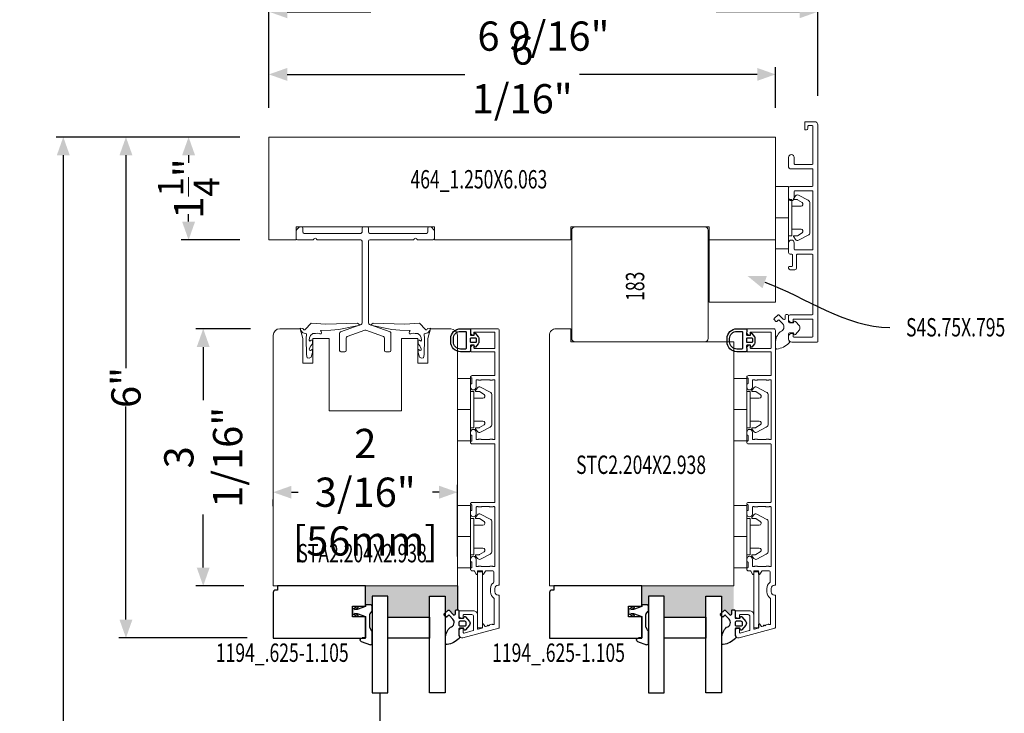
# Model space of a CAD drawing. Units: inches. Extents: x -1027 to 1464, y -138 to 949.
# Drawn here: x 322 to 334, y 50 to 58 of the extents above; entities that cross this region are included whole.
import ezdxf
from ezdxf import colors
from ezdxf.entities.mleader import LeaderData, LeaderLine
from ezdxf.enums import TextEntityAlignment as Align
from ezdxf.math import Vec2, Vec3

# ---------------------------------------------------------------- set-up
doc = ezdxf.new("R2010")
doc.units = ezdxf.units.IN
doc.header["$LTSCALE"] = 0.35
doc.header["$MEASUREMENT"] = 0
doc.header["$PDMODE"] = 34
doc.layers.get('0').update_dxf_attribs({"lineweight": 13})
doc.layers.add('2D_Phase 3', color=6, linetype='Continuous', plot=False)
doc.layers.add('NONPLOTTING-NOTES', color=31, linetype='Continuous', plot=False)
for name, color, linetype, lineweight in [('DIM', 7, 'Continuous', 13), ('HARDWARE', 52, 'Continuous', 13), ('LINE', 7, 'Continuous', 25)]:
    doc.layers.add(name, color=color, linetype=linetype, lineweight=lineweight)
doc.layers.add('GRAYED-BACK', color=253, linetype='Continuous')
doc.styles.add('Verdana', font='verdana.ttf', dxfattribs={"width": 0.7})
doc.dimstyles.new('Q_Fractional', dxfattribs={"dimscale": 0.35, "dimtxt": 0.25, "dimasz": 0.15625, "dimexe": 0.0625, "dimexo": 0.25, "dimgap": 0.05, "dimtad": 0, "dimdec": 4, "dimdsep": 46, "dimlunit": 5, "dimtxsty": 'Verdana', "dimblk": 'QArrow', "dimcen": 0.0625, "dimclrt": 256, "dimazin": 2, "dimtfac": 0.875, "dimtdec": 4, "dimtofl": 0, "dimtmove": 0, "dimatfit": 1, "dimldrblk": 'QArrow', "dimfxl": 1, "dimfrac": 2, "dimtolj": 1, "dimtzin": 0, "dimarcsym": 0})
doc.dimstyles.new('Q_Fractional_Detail', dxfattribs={"dimscale": 1.4, "dimtxt": 0.25, "dimasz": 0.15625, "dimexe": 0.0625, "dimexo": 0.25, "dimgap": 0.05, "dimtad": 0, "dimdec": 4, "dimdsep": 46, "dimlunit": 5, "dimtxsty": 'Verdana', "dimblk": 'QArrow', "dimcen": 0.0625, "dimclrt": 256, "dimazin": 2, "dimtfac": 0.875, "dimtdec": 4, "dimtofl": 0, "dimtmove": 0, "dimatfit": 1, "dimldrblk": 'QArrow', "dimfxl": 1, "dimfrac": 2, "dimtolj": 1, "dimtzin": 0, "dimarcsym": 0})

# ---------------------------------------------------------------- blocks, each defined once
blk = doc.blocks.new('A$C26F54298')
at = {"color": 0, "linetype": 'ByBlock', "lineweight": 13}
for p, q in [((0, 66), (0, 0.2)), ((1, 67), (3.8, 67)), ((4, 66.8), (4, 64.7)), ((1.5, 54.2), (1.5, 65.6)), ((2.8, 65.8), (1.7, 65.8)), ((3, 65), (3, 65.6)), ((3.8, 64.5), (3.5, 64.5)), ((7, 54), (1.7, 54)), ((7.2, 56.15), (7.2, 54.2)), ((8.9, 56.15), (8.9, 53.2)), ((1.5, 52.5), (1.5, 47.5)), ((8.4, 52.7), (1.7, 52.7)), ((1.5, 45.8), (1.5, 28.2)), ((8.4, 47.3), (1.7, 47.3)), ((7, 46), (1.7, 46)), ((7.2, 43.85), (7.2, 45.8)), ((8.9, 43.85), (8.9, 46.8)), ((7.2, 28.2), (7.2, 30.15)), ((8.9, 30.15), (8.9, 27.2)), ((1.7, 28), (7, 28)), ((1.5, 26.5), (1.5, 8.5)), ((6.3, 26.7), (1.7, 26.7)), ((6.5, 22.5), (6.5, 26.5)), ((7.7, 26.5), (7.7, 23.2)), ((8.4, 26.7), (7.9, 26.7)), ((8.4, 22), (7, 22)), ((7.9, 23), (8.7, 23)), ((8.9, 22.8), (8.9, 22.5)), ((1.5, 6.8), (1.5, 1.7)), ((1.7, 8.3), (8.4, 8.3)), ((7.35, 7), (1.7, 7)), ((7.55, 6.1), (7.55, 6.8)), ((8.9, 7.8), (8.9, 6.9)), ((7.35, 1.5), (1.7, 1.5)), ((7.55, 1.7), (7.55, 2.45)), ((8.9, 1.65), (8.9, 1)), ((0.2, 0), (7.9, 0))]:
    blk.add_line(p, q, dxfattribs=at)
for centre, radius, start, end in [((1, 66), 1, 90, 180), ((3.8, 66.8), 0.2, 0, 90), ((1.7, 65.6), 0.2, 90, 180), ((2.8, 65.6), 0.2, 0, 90), ((3.5, 65), 0.5, 180, 270), ((3.8, 64.7), 0.2, 270, 0), ((8.05, 56.15), 0.85, 0, 180), ((1.7, 54.2), 0.2, 180, 270), ((7, 54.2), 0.2, 270, 0), ((1.7, 52.5), 0.2, 90, 180), ((8.4, 53.2), 0.5, 270, 0), ((1.7, 47.5), 0.2, 180, 270), ((1.7, 45.8), 0.2, 90, 180), ((7, 45.8), 0.2, 0, 90), ((8.4, 46.8), 0.5, 0, 90), ((8.05, 43.85), 0.85, 180, 0), ((8.05, 30.15), 0.85, 0, 180), ((1.7, 28.2), 0.2, 180, 270), ((7, 28.2), 0.2, 270, 0), ((8.4, 27.2), 0.5, 270, 0), ((1.7, 26.5), 0.2, 90, 180), ((6.3, 26.5), 0.2, 0, 90), ((7.9, 26.5), 0.2, 90, 180), ((7, 22.5), 0.5, 180, 270), ((7.9, 23.2), 0.2, 180, 270), ((8.4, 22.5), 0.5, 270, 0), ((8.7, 22.8), 0.2, 0, 90), ((1.7, 8.5), 0.2, 180, 270), ((1.7, 6.8), 0.2, 90, 180), ((7.35, 6.8), 0.2, 0, 90), ((7.75, 6.1), 0.2, 180, 283.3495), ((7.9, 6.9), 1, 264.0407, 0), ((8.4, 7.8), 0.5, 0, 90), ((0.2, 0.2), 0.2, 180, 270), ((1.7, 1.7), 0.2, 180, 270), ((7.35, 1.7), 0.2, 270, 360), ((7.75, 2.45), 0.2, 76.6505, 180), ((7.9, 1.65), 1, 0, 95.9593), ((7.9, 1), 1, 270, 0)]:
    blk.add_arc(centre, radius, start, end, dxfattribs=at)
blk = doc.blocks.new('A$C26E901EB')
at = {"linetype": 'ByBlock'}
for p, q in [((0, 10.5), (9.5, 10.5)), ((0, 6.5), (0, 10.5)), ((19, 10.5), (9.5, 10.5)), ((9.5, 6.5), (9.5, 10.5)), ((19, 6.5), (19, 10.5)), ((0, 6.5), (9.5, 6.5)), ((4, 5.5), (4, 6.5)), ((19, 6.5), (9.5, 6.5)), ((15, 5.5), (15, 6.5)), ((2.65, 3.48), (4.18, 0.58)), ((3.69, 4.95), (2.87, 4.38)), ((9.5, 5.5), (4, 5.5)), ((4, 3.88), (4, 4.79)), ((4.89, 2.4), (4.03, 3.78)), ((6, 5.5), (6, 2.72)), ((9.5, 5.5), (15, 5.5)), ((13, 5.5), (13, 2.72)), ((14.11, 2.4), (14.97, 3.78)), ((16.35, 3.48), (14.82, 0.58)), ((15, 3.88), (15, 4.79)), ((15.31, 4.95), (16.13, 4.38)), ((5.08, 0), (9.5, 0)), ((13.92, 0), (9.5, 0))]:
    blk.add_line(p, q, dxfattribs=at)
for centre, radius, start, end in [((3.27, 3.8), 0.7, 125, 207.7593), ((3.8, 4.79), 0.2, 0, 125), ((4.2, 3.88), 0.2, 180, 212), ((14.8, 3.88), 0.2, 328, 0), ((15.2, 4.79), 0.2, 55, 180), ((15.73, 3.8), 0.7, 332.2407, 55), ((5.08, 1), 1, 205, 270), ((5.4, 2.72), 0.6, 212, 0), ((13.6, 2.72), 0.6, 180, 328), ((13.92, 1), 1, 270, 335)]:
    blk.add_arc(centre, radius, start, end, dxfattribs=at)
blk = doc.blocks.new('QArrow')
blk.add_solid([(-1, 0.354), (-1, -0.354), (0, 0)])
blk = doc.blocks.new('*D142')
at = {"layer": 'Defpoints', "color": 0, "transparency": 16777216}
for p in [(325.478, 57.306), (325.478, 56.556), (331.541, 56.556)]:
    blk.add_point(p, dxfattribs=at)
at = {"layer": 'DIM', "color": 0, "lineweight": -2, "transparency": 16777216}
for p, q in [((325.478, 56.906), (325.478, 57.394)), ((325.697, 57.306), (327.823, 57.306)), ((331.322, 57.306), (329.196, 57.306)), ((331.541, 56.906), (331.541, 57.394))]:
    blk.add_line(p, q, dxfattribs=at)
at = {"layer": 'DIM', "color": 0, "lineweight": -2, "transparency": 16777216, "xscale": 0.21875, "yscale": 0.21875, "zscale": 0.21875, "rotation": 180}
blk.add_blockref('QArrow', (325.478, 57.306), dxfattribs=at)
at = {"layer": 'DIM', "color": 0, "lineweight": -2, "transparency": 16777216, "xscale": 0.21875, "yscale": 0.21875, "zscale": 0.21875}
blk.add_blockref('QArrow', (331.541, 57.306), dxfattribs=at)
at = {"layer": 'DIM', "lineweight": 13, "transparency": 16777216, "insert": (328.51, 57.306), "char_height": 0.35, "attachment_point": 5, "style": 'Verdana'}
blk.add_mtext('\\A1;6 1/16"', dxfattribs=at)
blk = doc.blocks.new('*D143')
at = {"layer": 'Defpoints', "color": 0, "transparency": 16777216}
for p in [(332.049, 58.056), (332.049, 56.7), (325.478, 56.556)]:
    blk.add_point(p, dxfattribs=at)
at = {"layer": 'DIM', "color": 0, "lineweight": -2, "transparency": 16777216}
for p, q in [((325.478, 56.906), (325.478, 58.144)), ((332.049, 57.05), (332.049, 58.144)), ((325.697, 58.056), (326.697, 58.056)), ((331.83, 58.056), (330.83, 58.056))]:
    blk.add_line(p, q, dxfattribs=at)
at = {"layer": 'DIM', "color": 0, "lineweight": -2, "transparency": 16777216, "xscale": 0.21875, "yscale": 0.21875, "zscale": 0.21875, "rotation": 180}
blk.add_blockref('QArrow', (325.478, 58.056), dxfattribs=at)
at = {"layer": 'DIM', "color": 0, "lineweight": -2, "transparency": 16777216, "xscale": 0.21875, "yscale": 0.21875, "zscale": 0.21875}
blk.add_blockref('QArrow', (332.049, 58.056), dxfattribs=at)
at = {"layer": 'DIM', "lineweight": 13, "transparency": 16777216, "insert": (328.764, 58.056), "char_height": 0.35, "attachment_point": 5, "style": 'Verdana'}
blk.add_mtext('\\A1;MINIMUM JAMB 6 9/16"', dxfattribs=at)
blk = doc.blocks.new('*D144')
at = {"layer": 'Defpoints', "color": 0, "transparency": 16777216}
for p in [(325.478, 56.556), (324.516, 55.324), (325.478, 55.324)]:
    blk.add_point(p, dxfattribs=at)
at = {"layer": 'DIM', "color": 0, "lineweight": -2, "transparency": 16777216}
for p, q in [((325.128, 56.556), (324.429, 56.556)), ((324.516, 56.338), (324.516, 56.249)), ((324.516, 55.543), (324.516, 55.632)), ((325.128, 55.324), (324.429, 55.324))]:
    blk.add_line(p, q, dxfattribs=at)
at = {"layer": 'DIM', "color": 0, "lineweight": -2, "transparency": 16777216, "xscale": 0.21875, "yscale": 0.21875, "zscale": 0.21875}
for p, rotation in [((324.516, 56.556), 90), ((324.516, 55.324), 270)]:
    blk.add_blockref('QArrow', p, dxfattribs=dict(at, rotation=rotation))
at = {"layer": 'DIM', "lineweight": 13, "transparency": 16777216, "insert": (324.516, 55.94), "char_height": 0.35, "attachment_point": 5, "rotation": 90, "style": 'Verdana'}
blk.add_mtext('\\A1;1{\\H0.875000x;\\S1/4;}"', dxfattribs=at)
blk = doc.blocks.new('*D148')
at = {"layer": 'Defpoints', "color": 0, "transparency": 16777216}
for p in [(323.016, 56.556), (325.478, 56.556), (325.041, 39.916)]:
    blk.add_point(p, dxfattribs=at)
at = {"layer": 'DIM', "color": 0, "lineweight": -2, "transparency": 16777216}
for p, q in [((325.128, 56.556), (322.929, 56.556)), ((323.016, 56.338), (323.016, 49.351)), ((323.016, 40.135), (323.016, 47.122)), ((324.691, 39.916), (322.929, 39.916))]:
    blk.add_line(p, q, dxfattribs=at)
at = {"layer": 'DIM', "color": 0, "lineweight": -2, "transparency": 16777216, "xscale": 0.21875, "yscale": 0.21875, "zscale": 0.21875}
for p, rotation in [((323.016, 56.556), 90), ((323.016, 39.916), 270)]:
    blk.add_blockref('QArrow', p, dxfattribs=dict(at, rotation=rotation))
at = {"layer": 'DIM', "lineweight": 13, "transparency": 16777216, "insert": (323.016, 48.236), "char_height": 0.35, "attachment_point": 5, "rotation": 90, "style": 'Verdana'}
blk.add_mtext('\\A1;NET HEIGHT', dxfattribs=at)
blk = doc.blocks.new('*D149')
at = {"layer": 'Defpoints', "color": 0, "transparency": 16777216}
for p in [(323.766, 56.556), (325.478, 56.556), (325.568, 50.56)]:
    blk.add_point(p, dxfattribs=at)
at = {"layer": 'DIM', "color": 0, "lineweight": -2, "transparency": 16777216}
for p, q in [((325.128, 56.556), (323.679, 56.556)), ((323.766, 56.338), (323.766, 53.788)), ((323.766, 50.779), (323.766, 53.329)), ((325.218, 50.56), (323.679, 50.56))]:
    blk.add_line(p, q, dxfattribs=at)
at = {"layer": 'DIM', "color": 0, "lineweight": -2, "transparency": 16777216, "xscale": 0.21875, "yscale": 0.21875, "zscale": 0.21875}
for p, rotation in [((323.766, 56.556), 90), ((323.766, 50.56), 270)]:
    blk.add_blockref('QArrow', p, dxfattribs=dict(at, rotation=rotation))
at = {"layer": 'DIM', "lineweight": 13, "transparency": 16777216, "insert": (323.766, 53.558), "char_height": 0.35, "attachment_point": 5, "rotation": 90, "style": 'Verdana'}
blk.add_mtext('\\A1;6"', dxfattribs=at)
blk = doc.blocks.new('M183')
at = {"lineweight": 13}
for p, q in [((0, 1.594), (0, 0.039)), ((1.339, 1.634), (0.039, 1.634)), ((1.378, 0.039), (1.378, 1.594)), ((0.039, 0), (1.339, 0))]:
    blk.add_line(p, q, dxfattribs=at)
for centre, start, end in [((0.039, 1.594), 90, 180), ((1.339, 1.594), 0, 90), ((0.039, 0.039), 180, 270), ((1.339, 0.039), 270, 360)]:
    blk.add_arc(centre, 0.0394, start, end, dxfattribs=at)
at = {"layer": '2D_Phase 3', "lineweight": 13, "style": 'Verdana', "width": 0.7}
blk.add_attdef('183', text='', height=0.22, dxfattribs=at).set_placement((0.666, 0.875), align=Align.MIDDLE_CENTER)
blk = doc.blocks.new('1194-.941')
at = {"linetype": 'ByBlock'}
blk.add_lwpolyline([(1.105, 0.369), (1.105, 0.125), (0.05, 0.125), (0.05, 0.175), (0.031, 0.175, -0.414214), (0, 0.206), (0, 0.75), (1.105, 0.75), (1.105, 0.495), (0.947, 0.495), (0.947, 0.369)], format="xyb", close=True, dxfattribs=at)
at = {"layer": 'GRAYED-BACK', "linetype": 'ByBlock', "ltscale": 0.5}
for p, q in [((1.052, 0.792), (1.163, 0.832)), ((1.042, 0.767), (1.041, 0.771)), ((1.105, 0.748), (1.065, 0.748)), ((1.184, 0.816), (1.184, 0.676)), ((1.158, 0.623), (1.155, 0.619)), ((1.155, 0.619), (1.155, 0.616)), ((1.155, 0.616), (1.155, 0.543)), ((1.16, 0.627), (1.158, 0.623)), ((1.169, 0.646), (1.16, 0.627)), ((1.179, 0.665), (1.169, 0.646)), ((0.951, 0.459), (0.973, 0.474)), ((0.973, 0.474), (0.999, 0.488)), ((1.013, 0.476), (0.993, 0.466)), ((0.999, 0.488), (1.002, 0.49)), ((1.002, 0.49), (1.006, 0.492)), ((1.006, 0.457), (1.105, 0.493)), ((1.006, 0.492), (1.011, 0.49)), ((1.011, 0.49), (1.015, 0.486)), ((1.016, 0.479), (1.013, 0.476)), ((1.015, 0.486), (1.016, 0.479)), ((1.155, 0.543), (1.155, 0.469)), ((0.947, 0.455), (0.951, 0.459)), ((0.947, 0.408), (0.947, 0.455)), ((0.973, 0.393), (0.947, 0.408)), ((0.999, 0.377), (0.973, 0.393)), ((0.993, 0.466), (0.974, 0.457)), ((0.974, 0.457), (1.006, 0.457)), ((1.006, 0.408), (0.974, 0.408)), ((0.974, 0.408), (0.993, 0.4)), ((0.993, 0.4), (1.014, 0.39)), ((1.002, 0.375), (0.999, 0.377)), ((1.006, 0.373), (1.002, 0.375)), ((1.105, 0.373), (1.006, 0.408)), ((1.011, 0.376), (1.006, 0.373)), ((1.015, 0.38), (1.011, 0.376)), ((1.014, 0.39), (1.016, 0.386)), ((1.016, 0.386), (1.015, 0.38)), ((1.105, 0.353), (1.105, 0.373)), ((1.155, 0.469), (1.157, 0.465)), ((1.157, 0.465), (1.159, 0.459)), ((1.159, 0.459), (1.179, 0.434)), ((1.173, 0.354), (1.167, 0.353)), ((1.179, 0.359), (1.173, 0.354)), ((1.179, 0.434), (1.182, 0.429)), ((1.182, 0.363), (1.179, 0.359)), ((1.182, 0.429), (1.184, 0.423)), ((1.184, 0.37), (1.182, 0.363)), ((1.184, 0.423), (1.184, 0.397)), ((1.184, 0.397), (1.184, 0.37)), ((1.167, 0.353), (1.105, 0.353))]:
    blk.add_line(p, q, dxfattribs=at)
at = {"layer": 'GRAYED-BACK', "linetype": 'ByBlock'}
blk.add_line((1.105, 0.493), (1.105, 0.748), dxfattribs=at)
at = {"layer": 'GRAYED-BACK', "linetype": 'ByBlock', "ltscale": 0.5}
for centre, radius, start, end in [((1.168, 0.817), 0.0152, 354.7623, 109.4877), ((1.065, 0.772), 0.024, 122.9243, 182.5522), ((1.065, 0.772), 0.024, 191.6979, 268.9665), ((1.163, 0.678), 0.0208, 321.2923, 355.1049)]:
    blk.add_arc(centre, radius, start, end, dxfattribs=at)
at = {"layer": '2D_Phase 3', "lineweight": 13, "style": 'Verdana', "width": 0.7}
blk.add_attdef('1194_.625-1.105', text='', height=0.22, dxfattribs=at).set_placement((0.108, 0.925), align=Align.MIDDLE_CENTER)
blk = doc.blocks.new('.25-.5-.25-Clad')
at = {"layer": 'GRAYED-BACK', "linetype": 'ByBlock'}
for points in [[(0.431, -0.5), (0.243, -0.5), (0.243, 0.656), (0.431, 0.656)], [(1.118, -0.5), (1.118, 0.656), (0.931, 0.656), (0.931, -0.5)], [(0.931, 0), (0.431, 0), (0.431, -0.25), (0.931, -0.25)]]:
    blk.add_lwpolyline(points, close=True, dxfattribs=at)
at = {"layer": 'GRAYED-BACK'}
for points in [[(1.213, -0.28, -0.679735), (1.24, -0.29), (1.24, -0.326, 0.414214), (1.252, -0.338), (1.268, -0.338, 0.414214), (1.28, -0.326), (1.28, -0.247, -0.414214), (1.291, -0.236), (1.333, -0.236, -0.414214), (1.341, -0.243), (1.341, -0.247, 0.73323), (1.362, -0.254), (1.409, -0.199, 0.315299), (1.409, -0.154), (1.362, -0.099, 0.73323), (1.341, -0.106), (1.341, -0.11, -0.414214), (1.333, -0.117), (1.291, -0.117, -0.414214), (1.28, -0.106), (1.28, -0.043, -0.168299), (1.288, -0.018, 0.425984), (1.285, 0.004, 0.166857), (1.14, 0.077, 0.443881), (1.122, 0.061), (1.122, 0.004, 0.215315), (1.18, -0.129, -0.571285), (1.209, -0.227), (1.168, -0.27, -0.414214), (1.157, -0.271), (1.139, -0.253, 0.414214), (1.127, -0.254), (1.106, -0.277, 0.414214), (1.106, -0.288), (1.153, -0.332, 0.414214), (1.164, -0.332)], [(1.369, -0.161), (1.369, -0.184, -0.414214), (1.353, -0.2), (1.295, -0.2, -0.414214), (1.28, -0.184), (1.28, -0.161, -0.414214), (1.295, -0.145), (1.353, -0.145, -0.414214)]]:
    blk.add_lwpolyline(points, format="xyb", close=True, dxfattribs=at)
blk = doc.blocks.new('*D150')
at = {"layer": 'Defpoints', "color": 0, "transparency": 16777216}
for p in [(325.608, 54.261), (324.691, 51.183), (325.529, 51.183)]:
    blk.add_point(p, dxfattribs=at)
at = {"layer": 'DIM', "color": 0, "lineweight": -2, "transparency": 16777216}
for p, q in [((325.258, 54.261), (324.604, 54.261)), ((324.691, 54.042), (324.691, 53.406)), ((324.691, 51.402), (324.691, 52.038)), ((325.179, 51.183), (324.604, 51.183))]:
    blk.add_line(p, q, dxfattribs=at)
at = {"layer": 'DIM', "color": 0, "lineweight": -2, "transparency": 16777216, "xscale": 0.21875, "yscale": 0.21875, "zscale": 0.21875}
for p, rotation in [((324.691, 54.261), 90), ((324.691, 51.183), 270)]:
    blk.add_blockref('QArrow', p, dxfattribs=dict(at, rotation=rotation))
at = {"layer": 'DIM', "lineweight": 13, "transparency": 16777216, "insert": (324.691, 52.722), "char_height": 0.35, "attachment_point": 5, "rotation": 90, "style": 'Verdana'}
blk.add_mtext('\\A1;3 1/16"', dxfattribs=at)
blk = doc.blocks.new('*D208')
at = {"layer": 'Defpoints', "color": 0, "transparency": 16777216}
for p in [(325.529, 52.487), (327.734, 52.304), (327.734, 51.183)]:
    blk.add_point(p, dxfattribs=at)
at = {"layer": 'DIM', "color": 0, "lineweight": -2, "transparency": 16777216}
for p, q in [((327.734, 51.533), (327.734, 52.392)), ((325.529, 52.137), (325.529, 52.217)), ((325.748, 52.304), (325.827, 52.304)), ((327.515, 52.304), (327.436, 52.304))]:
    blk.add_line(p, q, dxfattribs=at)
at = {"layer": 'DIM', "color": 0, "lineweight": -2, "transparency": 16777216, "xscale": 0.21875, "yscale": 0.21875, "zscale": 0.21875, "rotation": 180}
blk.add_blockref('QArrow', (325.529, 52.304), dxfattribs=at)
at = {"layer": 'DIM', "color": 0, "lineweight": -2, "transparency": 16777216, "xscale": 0.21875, "yscale": 0.21875, "zscale": 0.21875}
blk.add_blockref('QArrow', (327.734, 52.304), dxfattribs=at)
at = {"layer": 'DIM', "lineweight": 13, "transparency": 16777216, "insert": (326.631, 52.304), "char_height": 0.35, "attachment_point": 5, "style": 'Verdana'}
blk.add_mtext('\\A1;2 3/16"\\P [56mm]', dxfattribs=at)
blk = doc.blocks.new('KN2094-U')
blk.add_lwpolyline([(-0.19, 3.424, 0.493145), (-0.239, 3.386), (-0.239, 3.35, 0.414214), (-0.2, 3.311), (-0.194, 3.311, 0.414214), (-0.186, 3.319), (-0.186, 3.359, -0.493145), (-0.176, 3.367), (-0.068, 3.338, -0.339454), (-0.062, 3.33, 0), (-0.062, 3.33), (-0.062, 3.167, -0.414214), (-0.082, 3.147), (-0.178, 3.147, -0.414214), (-0.186, 3.155), (-0.186, 3.185, 0.414214), (-0.194, 3.193), (-0.2, 3.193, 0.414214), (-0.239, 3.153), (-0.239, 3.12, 0.414214), (-0.22, 3.1), (-0.066, 3.1, 0.414214), (-0.015, 3.151), (-0.015, 3.314, -0.493145), (-0.005, 3.321), (0.038, 3.31, -0.339454), (0.044, 3.302), (0.044, 3.265, 0.758354), (0.059, 3.261), (0.074, 3.286, -0.33314), (0.083, 3.289), (0.096, 3.286, -0.267949), (0.101, 3.28, 0.57735), (0.115, 3.277, -0.57735), (0.128, 3.273, 0.267949), (0.133, 3.268), (0.157, 3.261, 0.267949), (0.165, 3.263, -0.267949), (0.173, 3.265), (0.18, 3.263, -0.339454), (0.186, 3.256), (0.186, 2.955, -0.249069), (0.182, 2.949, 0.249069), (0.142, 2.874), (0.142, 2.834, 0.221671), (0.175, 2.765, -0.221671), (0.182, 2.75), (0.182, 2.641, -0.414214), (0.162, 2.622), (0.087, 2.622, -0.261879), (0.08, 2.626), (0.059, 2.661, 0.758354), (0.044, 2.657), (0.044, 2.63, -0.414214), (0.036, 2.622), (-0.007, 2.622, -0.414214), (-0.015, 2.63), (-0.015, 2.657, 0.758354), (-0.03, 2.661), (-0.051, 2.626, -0.261879), (-0.058, 2.622), (-0.078, 2.622, 0.414214), (-0.098, 2.602), (-0.098, 2.594, 0.414214), (-0.09, 2.586, -0.414214), (-0.082, 2.578), (-0.082, 2.523, -0.414214), (-0.09, 2.515, 0.414214), (-0.098, 2.508), (-0.098, 2.482, 1), (-0.031, 2.482), (-0.031, 2.563, -0.414214), (-0.023, 2.571), (-0.011, 2.571, -0.182676), (-0.006, 2.569, 0.182676), (-0.001, 2.567), (0.026, 2.567, 0.182676), (0.031, 2.569, -0.182676), (0.036, 2.571), (0.127, 2.571, -0.182676), (0.132, 2.569, 0.182676), (0.137, 2.567), (0.164, 2.567, 0.182676), (0.169, 2.569, -0.182676), (0.174, 2.571), (0.186, 2.571, -0.414214), (0.194, 2.563), (0.194, 1.862, -0.414214), (0.186, 1.854), (0.174, 1.854, -0.182676), (0.169, 1.856, 0.182676), (0.164, 1.858), (0.137, 1.858, 0.182676), (0.132, 1.856, -0.182676), (0.127, 1.854), (0.036, 1.854, -0.182676), (0.031, 1.856, 0.182676), (0.026, 1.858), (-0.001, 1.858, 0.182676), (-0.006, 1.856, -0.182676), (-0.011, 1.854), (-0.023, 1.854, -0.414214), (-0.031, 1.862), (-0.031, 1.943, 1), (-0.098, 1.943), (-0.098, 1.909, 0.414214), (-0.09, 1.901, -0.414214), (-0.082, 1.893), (-0.082, 1.838, -0.414217), (-0.09, 1.83, 0.414214), (-0.098, 1.823, 0.414214), (-0.078, 1.803), (0.186, 1.803, -0.414214), (0.194, 1.795, 0), (0.194, 1.795), (0.194, 1.11, -0.414214), (0.186, 1.102), (-0.078, 1.102, 0.414254), (-0.098, 1.082), (-0.098, 1.077, 0.414214), (-0.09, 1.069, -0.414214), (-0.082, 1.061), (-0.082, 1.006, -0.414214), (-0.09, 0.998, 0.414214), (-0.098, 0.99), (-0.098, 0.962, 1), (-0.031, 0.962), (-0.031, 1.043, -0.414214), (-0.023, 1.051), (-0.011, 1.051, -0.182676), (-0.006, 1.049, 0.182676), (-0.001, 1.047), (0.026, 1.047, 0.182676), (0.031, 1.049, -0.182676), (0.036, 1.051), (0.127, 1.051, -0.182676), (0.132, 1.049, 0.182676), (0.137, 1.047), (0.164, 1.047, 0.182676), (0.169, 1.049, -0.182676), (0.174, 1.051), (0.186, 1.051, -0.414214), (0.194, 1.043), (0.194, 0.342, -0.414214), (0.186, 0.334), (0.174, 0.334, -0.182676), (0.169, 0.336, 0.182676), (0.164, 0.338), (0.137, 0.338, 0.182676), (0.132, 0.336, -0.182676), (0.127, 0.334), (0.036, 0.334, -0.182676), (0.031, 0.336, 0.182676), (0.026, 0.338), (-0.001, 0.338, 0.182676), (-0.006, 0.336, -0.182676), (-0.011, 0.334), (-0.023, 0.334, -0.414214), (-0.031, 0.342), (-0.031, 0.423, 1), (-0.098, 0.423), (-0.098, 0.391, 0.414214), (-0.09, 0.384, -0.414214), (-0.082, 0.376), (-0.082, 0.321, -0.414217), (-0.09, 0.313, 0.414214), (-0.098, 0.305, 0.414214), (-0.078, 0.285), (0.186, 0.285, -0.414214), (0.194, 0.277), (0.194, 0.008, -0.414214), (0.186, 0), (-0.09, 0, 0.414214), (-0.098, -0.008), (-0.098, -0.041, 0.341999), (-0.068, -0.079, 0.490314), (-0.058, -0.071), (-0.058, -0.047, -0.414214), (-0.05, -0.04), (0.186, -0.04, -0.414214), (0.194, -0.047), (0.194, -0.229, -0.414214), (0.186, -0.236), (-0.05, -0.236, -0.414214), (-0.058, -0.229), (-0.058, -0.205, 0.490314), (-0.068, -0.197, 0.341999), (-0.098, -0.235), (-0.098, -0.268, 0.414214), (-0.09, -0.276), (0.225, -0.276, 0.414214), (0.245, -0.256), (0.245, 2.787, 0.414214), (0.237, 2.795), (0.233, 2.795, -0.414214), (0.194, 2.834), (0.194, 2.874, -0.414214), (0.233, 2.913), (0.237, 2.913, 0.414214), (0.245, 2.921), (0.245, 3.301, 0.339454), (0.239, 3.309)], format="xyb", close=True)
at = {"layer": 'NONPLOTTING-NOTES'}
for p, q in [((-0.098, 2.212), (-0.098, 2.212)), ((-0.098, 0.693), (-0.098, 0.693))]:
    blk.add_line(p, q, dxfattribs=at)
blk = doc.blocks.new('AU3504')
at = {"linetype": 'ByBlock'}
for points in [[(4, 8.5), (3, 8.5, 0.414214), (0, 5.5), (0, 2.8, 0.414214), (0.3, 2.5), (1.79, 2.55, -0.424475), (2, 2.35), (2, 1.4), (1.52, 1.31, 0.634752), (1.42, 0.97), (2.43, 0.12, 0.176327), (2.75, 0), (4.25, 0, 0.176327), (4.57, 0.12), (5.58, 0.97, 0.634752), (5.48, 1.31), (5, 1.4), (5, 2.35, -0.424475), (5.21, 2.55), (6.7, 2.5, 0.414214), (7, 2.8), (7, 5.5, 0.414214)], [(0.8, 5.5), (0.8, 4.1, 0.414214), (1.1, 3.8), (5.9, 3.8, 0.414214), (6.2, 4.1), (6.2, 5.5, 0.414214), (4, 7.7), (3, 7.7, 0.414214)], [(3, 0.8), (4, 0.8, 0.414214), (4.2, 1), (4.2, 2.3, 0.414214), (4, 2.5), (3, 2.5, 0.414214), (2.8, 2.3), (2.8, 1, 0.414214)]]:
    blk.add_lwpolyline(points, format="xyb", close=True, dxfattribs=at)

msp = doc.modelspace()

# ---------------------------------------------------------------- hatches: boundary and pattern name
at = {"layer": 'GRAYED-BACK'}
for points in [[(327.40051, 51.05837), (327.58801, 51.05837), (327.58801, 50.85747), (327.62308, 50.89038, -0.41421356), (327.63421, 50.89003), (327.68298, 50.83806, 0.67973457), (327.71021, 50.84884), (327.71021, 50.88448, -0.41421356), (327.72202, 50.89629), (327.73383, 50.89629), (327.73383, 51.1834), (327.14373, 51.1834), (326.94688, 51.1834), (326.6339, 51.1834), (326.6339, 50.9552), (326.69577, 50.9552), (326.70252, 50.95407), (326.71117, 50.94715), (326.71301, 50.9361), (326.71301, 51.05837), (326.90051, 51.05837), (326.90051, 50.80837), (327.40051, 50.80837)], [(330.70763, 51.05837), (330.89513, 51.05837), (330.89513, 50.85747), (330.9302, 50.89038, -0.41421356), (330.94133, 50.89003), (330.9901, 50.83806, 0.67973457), (331.01733, 50.84884), (331.01733, 50.88448, -0.41421356), (331.02914, 50.89629), (331.04095, 50.89629), (331.04095, 51.1834), (330.45085, 51.1834), (330.254, 51.1834), (329.94102, 51.1834), (329.94102, 50.9552), (330.00289, 50.9552), (330.00964, 50.95407), (330.01829, 50.94715), (330.02013, 50.9361), (330.02013, 51.05837), (330.20763, 51.05837), (330.20763, 50.80837), (330.70763, 50.80837)]]:
    msp.add_hatch(color=256, dxfattribs=at).paths.add_polyline_path(points)

# ---------------------------------------------------------------- linework, layer by layer
at = {"layer": 'GRAYED-BACK', "lineweight": 13, "ltscale": 5}
msp.add_lwpolyline([(327.45827, 55.33989, -0.41421356), (327.44252, 55.32414), (327.26378, 55.32414, -0.28373051), (327.24948, 55.33297, 0.61714287), (327.21429, 55.33297, -0.28373051), (327.19999, 55.32414), (326.68661, 55.32414, 0.41421356), (326.67086, 55.30839), (326.67086, 54.32746, 0.31531741), (326.68139, 54.31242), (326.92801, 54.22268, -0.31531741), (326.93854, 54.20765), (326.93854, 54.00131, -0.41421356), (326.92279, 53.98556), (326.87555, 53.98556, -0.41421356), (326.8598, 54.00131), (326.8598, 54.1525, 0.31531194), (326.84927, 54.16754), (326.63695, 54.24481, 0.17630231), (326.626, 54.24481), (326.41368, 54.16754, 0.31531194), (326.40315, 54.1525), (326.40315, 54.00131, -0.41421356), (326.3874, 53.98556), (326.34016, 53.98556, -0.41421356), (326.32441, 54.00131), (326.32441, 54.20765, -0.31531741), (326.33494, 54.22268), (326.58156, 54.31242, 0.31531741), (326.59208, 54.32746), (326.59208, 55.30839, 0.41421356), (326.57634, 55.32414), (326.06296, 55.32414, -0.28373051), (326.04866, 55.33297, 0.61714287), (326.01347, 55.33297, -0.28373051), (325.99916, 55.32414), (325.82043, 55.32414, -0.41421356), (325.80468, 55.33989), (325.80468, 55.43562, -0.19891237), (325.80937, 55.44694), (325.83937, 55.47694, -0.19891237), (325.85068, 55.48162), (325.86768, 55.48162, -0.41421356), (325.88342, 55.46587), (325.88342, 55.41863, 0.41421356), (325.89917, 55.40288), (326.57638, 55.40288, 0.41421356), (326.59212, 55.41863), (326.59212, 55.46587, -0.41421356), (326.60787, 55.48162), (326.65508, 55.48162, -0.41421356), (326.67082, 55.46587), (326.67082, 55.41863, 0.41421356), (326.68657, 55.40288), (327.36378, 55.40288, 0.41421356), (327.37953, 55.41863), (327.37953, 55.46587, -0.41421356), (327.39527, 55.48162), (327.41227, 55.48162, -0.19891237), (327.42358, 55.47694), (327.45358, 55.44694, -0.19891237), (327.45827, 55.43562)], format="xyb", close=True, dxfattribs=at)
at = {"layer": 'GRAYED-BACK', "lineweight": 13}
for points in [[(331.63183, 54.37477, 0.67973457), (331.65906, 54.38554), (331.65906, 54.42119, -0.41421356), (331.67087, 54.433), (331.68662, 54.433, -0.41421356), (331.69843, 54.42119), (331.69843, 54.34245, 0.41421356), (331.71024, 54.33063), (331.75158, 54.33063, 0.41421356), (331.75946, 54.33851), (331.75946, 54.34245, -0.73323034), (331.78094, 54.34922), (331.82776, 54.29416, -0.31529879), (331.82776, 54.249), (331.78094, 54.19394, -0.73323034), (331.75946, 54.20071), (331.75946, 54.20465, 0.41421356), (331.75158, 54.21252), (331.71024, 54.21252, 0.41421356), (331.69843, 54.20071), (331.69843, 54.13772, 0.16829912), (331.70687, 54.11337, -0.42598427), (331.70373, 54.09087, -0.16685673), (331.55828, 54.01798, -0.44388127), (331.54095, 54.03365), (331.54095, 54.09081, -0.21531479), (331.59877, 54.22438, 0.57128488), (331.62732, 54.32204), (331.58668, 54.36535, 0.41421356), (331.57555, 54.3657), (331.55727, 54.34855, -0.41421356), (331.54614, 54.3489), (331.52459, 54.37187, -0.41421356), (331.52494, 54.383), (331.57193, 54.42709, -0.41421356), (331.58306, 54.42674)], [(325.85819, 54.2393), (325.88484, 54.21135), (325.92586, 54.20029), (325.92232, 54.14036), (325.92634, 53.95334), (325.93411, 53.91335), (325.95791, 53.90776), (325.98415, 53.92263), (326.00058, 53.97548), (326.00026, 54.01247), (325.99608, 54.01386), (325.9734, 53.99893), (325.96367, 54.00533), (325.96115, 54.02229), (325.97829, 54.05785), (325.99947, 54.07938), (326.0002, 54.11251), (325.99783, 54.12831), (325.98256, 54.12547), (325.96551, 54.11225), (325.95836, 54.12554), (325.9618, 54.15124), (325.97477, 54.18121), (326.00461, 54.20244), (326.03373, 54.20491), (326.05796, 54.20884), (326.07825, 54.20498), (326.08691, 54.1992), (326.10184, 54.20065), (326.10762, 54.21028), (326.1028, 54.22906), (326.09317, 54.2387), (326.21796, 54.24469), (326.31409, 54.25374), (326.56886, 54.30395), (326.53819, 54.32839), (326.15787, 54.3177), (325.98405, 54.32752), (325.90992, 54.25204, -0.51455074), (325.89411, 54.24819), (325.88518, 54.26252), (325.85074, 54.266)], [(327.40476, 54.2393), (327.37811, 54.21135), (327.33709, 54.20029), (327.34063, 54.14036), (327.33661, 53.95334), (327.32884, 53.91335), (327.30504, 53.90776), (327.27879, 53.92263), (327.26237, 53.97548), (327.26269, 54.01247), (327.26687, 54.01386), (327.28955, 53.99893), (327.29928, 54.00533), (327.3018, 54.02229), (327.28466, 54.05785), (327.26348, 54.07938), (327.26275, 54.11251), (327.26512, 54.12831), (327.28038, 54.12547), (327.29743, 54.11225), (327.30458, 54.12554), (327.30115, 54.15124), (327.28818, 54.18121), (327.25834, 54.20244), (327.22922, 54.20491), (327.20499, 54.20884), (327.1847, 54.20498), (327.17604, 54.1992), (327.16111, 54.20065), (327.15533, 54.21028), (327.16015, 54.22906), (327.16978, 54.2387), (327.04499, 54.24469), (326.94886, 54.25374), (326.69409, 54.30395), (326.72476, 54.32839), (327.10508, 54.3177), (327.2789, 54.32752), (327.35303, 54.25204, 0.51455074), (327.36884, 54.24819), (327.37776, 54.26252), (327.41221, 54.266)]]:
    msp.add_lwpolyline(points, format="xyb", close=True, dxfattribs=at)
at = {"layer": 'GRAYED-BACK'}
for points in [[(327.73383, 51.1834), (327.73383, 50.89629)], [(326.80676, 49.90212), (326.80676, 48.22417)]]:
    msp.add_lwpolyline(points, dxfattribs=at)
at = {"layer": 'HARDWARE', "linetype": 'Continuous', "lineweight": 13}
for points in [[(328.03305, 50.68025), (327.97399, 50.68025), (327.97399, 51.35248), (328.03305, 51.35248)], [(331.34017, 50.68025), (331.28111, 50.68025), (331.28111, 51.35248), (331.34017, 51.35248)]]:
    msp.add_lwpolyline(points, close=True, dxfattribs=at)
at = {"layer": 'LINE', "lineweight": 13}
for points in [[(331.54095, 56.55642), (325.4782, 56.55642), (325.4782, 55.32414), (325.8047, 55.32414), (325.8047, 55.48162), (327.45824, 55.48162), (327.45824, 55.32414), (329.09214, 55.32414), (329.09214, 55.48162), (330.74568, 55.48162), (330.74568, 55.32414), (331.54095, 55.32414)], [(330.74568, 54.58011), (331.54095, 54.58011), (331.54095, 55.32414), (330.74568, 55.32414)]]:
    msp.add_lwpolyline(points, close=True, dxfattribs=at)
for points in [[(327.73383, 54.18241), (327.73383, 51.1834), (327.14373, 51.1834), (327.14373, 51.1834), (326.94688, 51.1834), (326.94702, 51.1834), (325.52911, 51.1834), (325.52911, 54.18241, -0.39869438), (325.60785, 54.26115), (325.8518, 54.26115), (325.88344, 54.14304), (325.88344, 53.84777), (326.00155, 53.84777), (326.00155, 54.14304), (326.1984, 54.14304), (326.1984, 53.2769), (327.06454, 53.2769), (327.06454, 54.14304), (327.26139, 54.14304), (327.26139, 53.84777), (327.3795, 53.84777), (327.3795, 54.14304), (327.41115, 54.26115), (327.65509, 54.26115, -0.38490454)], [(331.04095, 54.10367), (331.04095, 51.1834), (330.45085, 51.1834), (330.45085, 51.1834), (330.254, 51.1834), (330.25414, 51.1834), (328.83623, 51.1834), (328.83623, 54.18241, -0.42853856), (328.91497, 54.26115), (329.09214, 54.26115), (329.09214, 54.10367)]]:
    msp.add_lwpolyline(points, format="xyb", close=True, dxfattribs=at)

# ---------------------------------------------------------------- block references
at = {"layer": 'GRAYED-BACK', "lineweight": 13, "xscale": -0.0393700787401575, "yscale": 0.0393700787401575, "zscale": 0.0393700787401575, "rotation": 90}
for p in [(327.98902, 54.26141), (331.29614, 54.26141)]:
    msp.add_blockref('AU3504', p, dxfattribs=at)
at = {"layer": 'GRAYED-BACK', "lineweight": 13, "xscale": -1, "rotation": 180}
for p in [(326.4699, 50.55837), (329.77702, 50.55837)]:
    msp.add_blockref('.25-.5-.25-Clad', p, dxfattribs=at)
at = {"layer": 'HARDWARE', "lineweight": 13, "xscale": -0.03937, "yscale": 0.03937, "zscale": 0.03937}
msp.add_blockref('A$C26F54298', (332.04883, 54.10191), dxfattribs=at)
at = {"layer": 'HARDWARE', "lineweight": 13, "yscale": 0.03937, "zscale": 0.03937}
for p, xscale, rotation in [((331.95434, 55.21608), 0.03937, 90.00000000000003), ((328.14722, 53.66666), -0.03937, 90), ((331.45434, 53.66666), -0.03937, 90), ((328.14722, 51.39895), 0.03937, 90.00000000000003), ((331.45434, 51.39896), 0.03937, 90.00000000000003)]:
    msp.add_blockref('A$C26E901EB', p, dxfattribs=dict(at, xscale=xscale, rotation=rotation))
at = {"layer": 'HARDWARE', "lineweight": 13, "xscale": -1, "rotation": 180}
for p in [(327.98902, 53.98532), (331.29614, 53.98532)]:
    msp.add_blockref('KN2094-U', p, dxfattribs=at)
at = {"layer": 'LINE', "lineweight": 13, "rotation": 90}
msp.add_blockref('M183', (330.73568, 54.10367), dxfattribs=at).add_auto_attribs({'183': '183'})
at = {"layer": 'LINE', "lineweight": 13}
ref = msp.add_blockref('1194-.941', (325.52911, 51.3084), dxfattribs=dict(at, xscale=-1, rotation=180))
ref.add_attrib('1194_.625-1.105', '1194_.625-1.105', dxfattribs={"layer": '2D_Phase 3', "lineweight": 13, "height": 0.22, "style": 'Verdana', "width": 0.7}).set_placement((325.63735, 50.38315), align=Align.MIDDLE_CENTER)
ref = msp.add_blockref('1194-.941', (328.83623, 51.3084), dxfattribs=dict(at, xscale=-1, rotation=180))
ref.add_attrib('1194_.625-1.105', '1194_.625-1.105', dxfattribs={"layer": '2D_Phase 3', "lineweight": 13, "height": 0.22, "style": 'Verdana', "width": 0.7}).set_placement((328.94447, 50.38315), align=Align.MIDDLE_CENTER)

# ---------------------------------------------------------------- texts
at = {"layer": '2D_Phase 3', "lineweight": 13, "style": 'Verdana', "width": 0.7}
for tag, text, p in [('464_1.250X6.063', '464_1.250X6.063', (327.99085, 56.05034)), ('S4S.75X.795', 'S4S.75X.795', (333.69817, 54.27846)), ('STC2.204X2.938', 'STC2.204X2.938', (329.93277, 52.63299)), ('STA2.204X2.938', 'STA2.204X2.938', (326.59297, 51.57476))]:
    msp.add_attdef(tag, text=text, height=0.22, dxfattribs=at).set_placement(p, align=Align.MIDDLE_CENTER)

# ---------------------------------------------------------------- dimensions: what is measured, and where the dimension line sits
at = {"layer": 'DIM', "lineweight": 13}
for base, p1, p2, text, picture, middle in [((332.04882, 58.05642), (325.4782, 56.55642), (332.04882, 56.70032), 'MINIMUM JAMB <>', '*D143', (328.76351, 58.05642)), ((327.73383, 52.30436), (325.52911, 52.48684), (327.73383, 51.1834), '<>\\P[]', '*D208', (326.63147, 52.30436))]:
    dim = msp.add_linear_dim(base=base, p1=p1, p2=p2, text=text, dimstyle='Q_Fractional', override={"dimscale": 1.4, "dimpost": '"'}, dxfattribs=at)
    dim.commit()
    dim.dimension.update_dxf_attribs({"geometry": picture, "text_midpoint": middle})
dim = msp.add_linear_dim(base=(325.478204, 57.306422), p1=(331.540953, 56.556422), p2=(325.478204, 56.556422), dimstyle='Q_Fractional', override={"dimscale": 1.4, "dimpost": '"'}, dxfattribs=at)
dim.commit()
dim.dimension.update_dxf_attribs({"geometry": '*D142', "text_midpoint": (328.509579, 57.306422)})
dim = msp.add_linear_dim(base=(323.01604, 56.55642), p1=(325.04094, 39.91627), p2=(325.4782, 56.55642), angle=90, text='NET HEIGHT', dimstyle='Q_Fractional', override={"dimscale": 1.4, "dimpost": '"', "dimfrac": 0}, dxfattribs=at)
dim.commit()
dim.dimension.update_dxf_attribs({"geometry": '*D148', "text_midpoint": (323.01604, 48.23635)})
for base, p1, p2, dimstyle, override, picture, middle in [((323.7660432394, 56.5564216583), (325.5684842394, 50.5603716583), (325.4782042394, 56.5564216583), 'Q_Fractional', {"dimscale": 1.4, "dimpost": '"', "dimfrac": 0}, '*D149', (323.7660432394, 53.5583966583)), ((324.51604, 55.32414), (325.4782, 56.55642), (325.4782, 55.32414), 'Q_Fractional', {"dimscale": 1.4, "dimpost": '"', "dimfrac": 0}, '*D144', (324.51604, 55.94028)), ((324.6912637394, 51.1834016583), (325.6078542394, 54.2611516583), (325.5291142394, 51.1834016583), 'Q_Fractional_Detail', {"dimpost": '"'}, '*D150', (324.6912637394, 52.7222766583))]:
    dim = msp.add_linear_dim(base=base, p1=p1, p2=p2, angle=90, dimstyle=dimstyle, override=override, dxfattribs=at)
    dim.commit()
    dim.dimension.update_dxf_attribs({"geometry": picture, "text_midpoint": middle})

# ---------------------------------------------------------------- leaders
at = {"layer": '2D_Phase 3', "lineweight": 13}
ml = msp.add_multileader_mtext('Standard', dxfattribs=at)
ml.set_content('', color=256, style='Verdana')
ml.set_leader_properties()
ml.set_arrow_properties(name='QArrow')
ml.build(insert=Vec2(0, 0))
ml.multileader.update_dxf_attribs({"leader_type": 2, "dogleg_length": 0.36, "arrow_head_size": 0.22})
ctx = ml.context
ctx.base_point, ctx.char_height, ctx.arrow_head_size, ctx.landing_gap_size, ctx.plane_origin = Vec3(332.90979, 54.27652), 0.35, 0.22, 0.09, Vec3(331.39632, 54.70294)
notes = []
notes.append((ctx, [(0, (1, 1, 0), (332.54979, 54.27652), (1, 0), 0.36, [(0, [(331.20521, 54.89406)], 0, [])])]))
ctx.mtext.insert, ctx.mtext.flow_direction = Vec3(332.99979, 54.45152), 5
for ctx, leaders in notes:
    for number, flags, end, landing, length, lines in leaders:
        leader = LeaderData()
        leader.index, (leader.has_last_leader_line, leader.has_dogleg_vector, leader.attachment_direction) = number, flags
        leader.last_leader_point, leader.dogleg_vector, leader.dogleg_length = Vec3(end), Vec3(landing), length
        for number, points, colour, breaks in lines:
            line = LeaderLine()
            line.index, line.vertices, line.color, line.breaks = number, Vec3.list(points), colors.encode_raw_color(colour), breaks
            leader.lines.append(line)
        ctx.leaders.append(leader)

doc.saveas('drawing.dxf')
